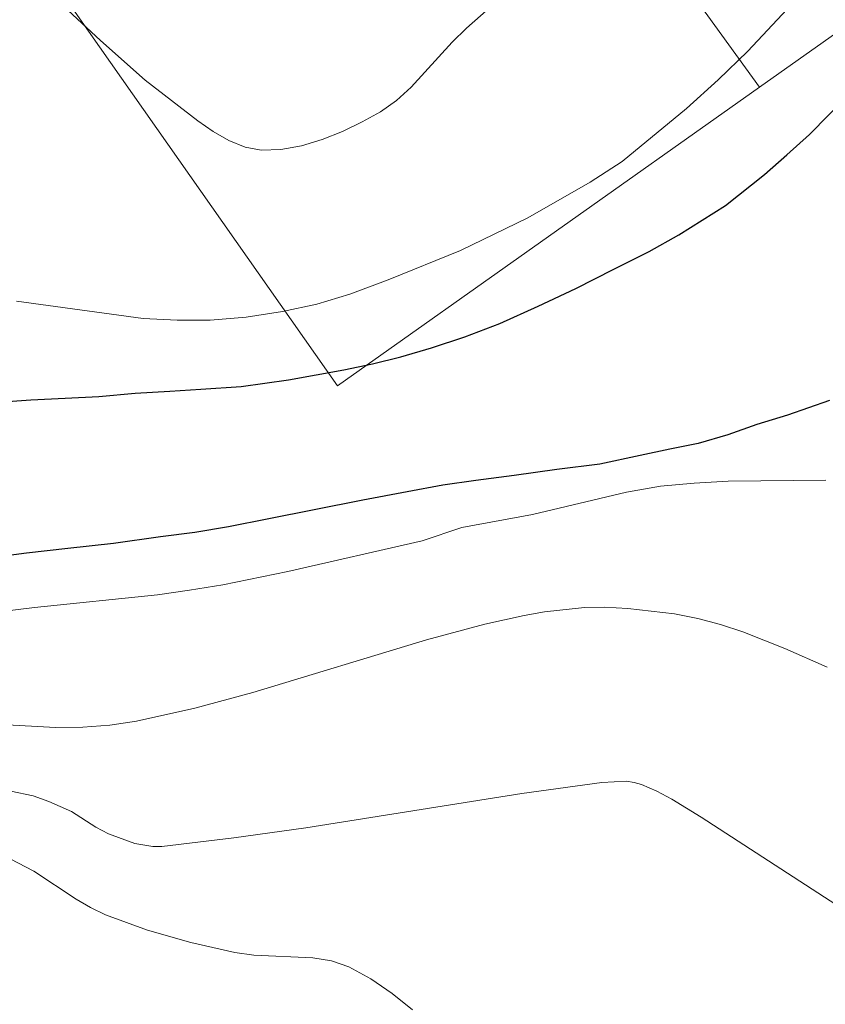
# Model space of a CAD drawing. Units: metres. Extents: x 278781 to 279296, y 1667130 to 1667694.
# Drawn here: x 278836 to 278850, y 1667426 to 1667443 of the extents above; entities that cross this region are included whole.
import ezdxf

# ---------------------------------------------------------------- set-up
doc = ezdxf.new("R2010")
doc.units = ezdxf.units.M
doc.header["$MEASUREMENT"] = 0
doc.layers.add('Curvas_Intermediarias', color=7, linetype='Continuous', lineweight=9, true_color=0x783c14)
doc.layers.add('Curvas_Mestras', color=7, linetype='Continuous', lineweight=20, true_color=0x783c14)
doc.layers.add('Muro_Grade', color=8, linetype='Continuous', lineweight=20)
doc.layers.add('Rio_Perene', color=5, linetype='Continuous', lineweight=25)

msp = doc.modelspace()

# ---------------------------------------------------------------- linework, layer by layer
at = {"layer": 'Curvas_Intermediarias', "flags": 128}
for points, elevation in [([(278843.808, 1667442.892), (278843.322, 1667442.464), (278843.073, 1667442.221), (278842.365, 1667441.445), (278842.113, 1667441.215), (278841.838, 1667441.02), (278841.522, 1667440.844), (278841.182, 1667440.679), (278840.829, 1667440.538), (278840.471, 1667440.43), (278840.117, 1667440.366), (278839.777, 1667440.356), (278839.497, 1667440.408), (278839.219, 1667440.52), (278838.945, 1667440.676), (278838.678, 1667440.86), (278837.769, 1667441.566), (278836.999, 1667442.253), (278835.867, 1667443.314)], 21), ([(278835.28, 1667430.421), (278836.222, 1667430.371), (278836.692, 1667430.376), (278837.159, 1667430.411), (278837.619, 1667430.479), (278838.629, 1667430.704), (278839.633, 1667430.978), (278842.631, 1667431.889), (278843.638, 1667432.158), (278844.322, 1667432.311), (278844.668, 1667432.374), (278845.362, 1667432.448), (278845.707, 1667432.451), (278846.109, 1667432.431), (278846.919, 1667432.337), (278847.32, 1667432.258), (278847.713, 1667432.155), (278848.095, 1667432.027), (278848.826, 1667431.735), (278849.552, 1667431.417)], 21), ([(278851.523, 1667426.128), (278847.377, 1667428.823), (278846.871, 1667429.134), (278846.612, 1667429.271), (278846.348, 1667429.386), (278846.22, 1667429.423), (278846.085, 1667429.441), (278845.664, 1667429.42), (278844.281, 1667429.228), (278840.546, 1667428.639), (278839.303, 1667428.462), (278838.06, 1667428.314), (278837.904, 1667428.311), (278837.592, 1667428.367), (278837.14, 1667428.53), (278836.921, 1667428.646), (278836.499, 1667428.917), (278836.106, 1667429.094), (278835.835, 1667429.19), (278833.901, 1667429.596)], 22), ([(278842.389, 1667425.487), (278842.037, 1667425.772), (278841.671, 1667426.025), (278841.29, 1667426.235), (278840.989, 1667426.338), (278840.667, 1667426.389), (278839.65, 1667426.432), (278839.319, 1667426.479), (278838.561, 1667426.654), (278837.811, 1667426.867), (278837.083, 1667427.132), (278836.825, 1667427.257), (278836.576, 1667427.405), (278835.848, 1667427.887), (278835.307, 1667428.169)], 23)]:
    msp.add_lwpolyline(points, dxfattribs=dict(at, elevation=elevation))
at = {"layer": 'Curvas_Mestras', "elevation": 20, "flags": 128}
for points in [[(278849.116, 1667443.069), (278848.182, 1667442.065), (278847.671, 1667441.57), (278847.123, 1667441.075), (278846.015, 1667440.16), (278845.461, 1667439.799), (278844.383, 1667439.183), (278843.218, 1667438.619), (278841.972, 1667438.112), (278841.306, 1667437.865), (278840.739, 1667437.694), (278840.141, 1667437.567), (278839.518, 1667437.467), (278838.895, 1667437.417), (278838.321, 1667437.417), (278837.735, 1667437.444), (278835.548, 1667437.746)], [(278832.892, 1667432.082), (278835.858, 1667432.446), (278837.983, 1667432.666), (278838.537, 1667432.748), (278839.11, 1667432.836), (278840.238, 1667433.069), (278842.556, 1667433.6), (278843.241, 1667433.828), (278844.462, 1667434.055), (278846.088, 1667434.441), (278846.674, 1667434.542), (278847.254, 1667434.598), (278847.846, 1667434.629), (278849.534, 1667434.646)]]:
    msp.add_lwpolyline(points, dxfattribs=at)
at = {"layer": 'Muro_Grade', "flags": 128}
for points in [[(278848.385, 1667441.443), (278841.092, 1667436.277), (278820.489, 1667465.656), (278827.312, 1667470.607)], [(278827.312, 1667470.607), (278837.399, 1667456.648), (278843.878, 1667447.68), (278848.385, 1667441.443)], [(278848.385, 1667441.443), (278858.324, 1667448.483)]]:
    msp.add_lwpolyline(points, dxfattribs=at)
at = {"layer": 'Rio_Perene', "flags": 128}
for points in [[(278835.229, 1667435.997), (278835.796, 1667436.039), (278836.389, 1667436.067), (278836.969, 1667436.096), (278837.599, 1667436.151), (278838.197, 1667436.186), (278838.734, 1667436.222), (278839.432, 1667436.269), (278840.249, 1667436.386), (278841.203, 1667436.554), (278841.696, 1667436.66), (278842.188, 1667436.779), (278842.718, 1667436.937), (278843.292, 1667437.126), (278843.897, 1667437.359), (278844.564, 1667437.657), (278845.213, 1667437.96), (278845.867, 1667438.296), (278846.478, 1667438.6), (278846.989, 1667438.892), (278847.8, 1667439.399), (278848.473, 1667439.933), (278848.86, 1667440.277), (278849.252, 1667440.627), (278849.913, 1667441.302)], [(278849.594, 1667436.026), (278848.872, 1667435.775), (278848.342, 1667435.609), (278847.838, 1667435.431), (278847.327, 1667435.284), (278846.835, 1667435.183), (278846.325, 1667435.075), (278845.627, 1667434.926), (278844.886, 1667434.834), (278844.145, 1667434.73), (278843.485, 1667434.645), (278842.912, 1667434.562), (278842.295, 1667434.446), (278841.529, 1667434.303), (278840.688, 1667434.133), (278839.91, 1667433.977), (278839.212, 1667433.841), (278838.627, 1667433.745), (278838.035, 1667433.668), (278837.226, 1667433.556), (278836.435, 1667433.464), (278835.718, 1667433.385), (278834.971, 1667433.287)]]:
    msp.add_lwpolyline(points, dxfattribs=at)

doc.saveas('drawing.dxf')
